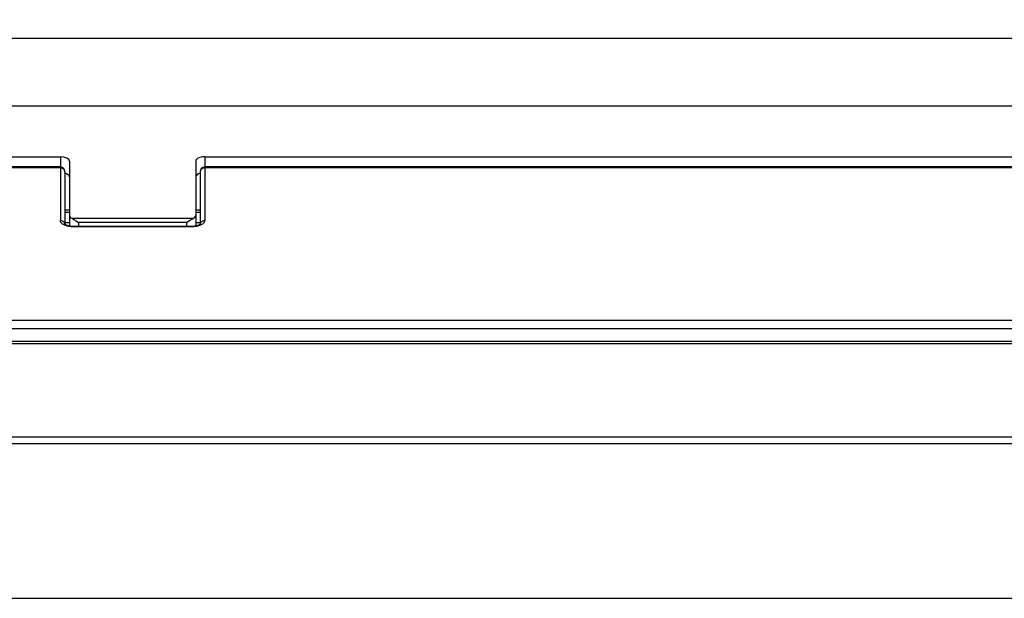
# Model space of a CAD drawing. Units: inches. Extents: x 23809 to 44080, y -772 to 4673.
# Drawn here: x 24779 to 24888, y 3938 to 4002 of the extents above; entities that cross this region are included whole.
import ezdxf

# ---------------------------------------------------------------- set-up
doc = ezdxf.new("R2010")
doc.units = ezdxf.units.IN
doc.header["$PDMODE"] = 35
doc.layers.add('02___PRT_ALL_AXES', color=7, linetype='Continuous')
doc.layers.add('尺寸线', color=3, linetype='Continuous', lineweight=13)
doc.dimstyles.get("Standard").update_dxf_attribs({"dimscale": 6, "dimtxt": 3, "dimasz": 2, "dimexe": 0.6, "dimexo": 0, "dimgap": 0.8, "dimtad": 1, "dimdec": 0, "dimdsep": 46, "dimtxsty": 'Standard', "dimcen": 2, "dimadec": 1, "dimazin": 2, "dimtfac": 1, "dimtdec": 0, "dimtmove": 0, "dimatfit": 3, "dimfxl": 1, "dimtolj": 1, "dimtzin": 0, "dimarcsym": 0})

# ---------------------------------------------------------------- blocks, each defined once
blk = doc.blocks.new('*D219')
at = {"layer": 'Defpoints', "color": 0}
for p in [(24975.87, 4061.61), (24715.77, 3937.81), (24975.87, 3937.81)]:
    blk.add_point(p, dxfattribs=at)
at = {"layer": '尺寸线', "color": 0, "lineweight": -2}
for p, q in [((24715.77, 3937.81), (24715.77, 4065.21)), ((24975.87, 3937.81), (24975.87, 4065.21)), ((24727.77, 4061.61), (24963.87, 4061.61))]:
    blk.add_line(p, q, dxfattribs=at)
at = {"layer": '尺寸线', "color": 0}
for points in [[(24727.77, 4063.61), (24727.77, 4059.61), (24715.77, 4061.61)], [(24963.87, 4063.61), (24963.87, 4059.61), (24975.87, 4061.61)]]:
    blk.add_solid(points, dxfattribs=at)
at = {"layer": '尺寸线', "color": 0, "insert": (24845.82, 4075.41), "char_height": 18, "attachment_point": 5}
blk.add_mtext('\\A1;260', dxfattribs=at)

msp = doc.modelspace()

# ---------------------------------------------------------------- linework, layer by layer
at = {"color": 7, "linetype": 'Continuous'}
for p, q in [((24719.34, 3999.89), (24972.3, 3999.89)), ((24734.38, 3992.39), (24957.26, 3992.39)), ((24738.93, 3986.73), (24783.82, 3986.73)), ((24783.82, 3986.73), (24783.82, 3979.67)), ((24799.82, 3986.73), (24891.82, 3986.73)), ((24799.82, 3986.73), (24799.82, 3979.67)), ((24783.82, 3985.6), (24739.18, 3985.6)), ((24783.82, 3985.51), (24739.47, 3985.51)), ((24784.82, 3986.26), (24784.82, 3979.01)), ((24798.82, 3986.26), (24798.82, 3979.01)), ((24891.82, 3985.6), (24799.82, 3985.6)), ((24891.82, 3985.51), (24799.82, 3985.51)), ((24784.32, 3985.1), (24784.32, 3979.27)), ((24799.32, 3985.1), (24799.32, 3979.27)), ((24784.82, 3980.81), (24784.32, 3980.81)), ((24798.52, 3979.9), (24785.12, 3979.9)), ((24799.32, 3980.81), (24798.82, 3980.81)), ((24784.32, 3979.45), (24784.82, 3979.45)), ((24798.32, 3979.01), (24785.32, 3979.01)), ((24785.32, 3979.01), (24785.32, 3978.97)), ((24798.32, 3978.97), (24785.32, 3978.97)), ((24785.56, 3979.63), (24785.82, 3979.45)), ((24797.82, 3979.45), (24785.82, 3979.45)), ((24785.82, 3979.45), (24785.82, 3979.01)), ((24797.82, 3979.45), (24797.82, 3979.01)), ((24798.32, 3979.01), (24798.32, 3978.97)), ((24798.82, 3979.45), (24799.32, 3979.45)), ((24951.98, 3968.58), (24739.66, 3968.58)), ((24951.98, 3967.67), (24739.66, 3967.67)), ((24716.51, 3966.31), (24975.13, 3966.31)), ((24726.22, 3966.03), (24965.42, 3966.03)), ((24731.23, 3955.7), (24960.41, 3955.7)), ((24731.23, 3954.95), (24960.41, 3954.95)), ((24715.77, 3937.81), (24975.87, 3937.81))]:
    msp.add_line(p, q, dxfattribs=at)
for points in [[(24784.33, 3979.26), (24784.31, 3979.28), (24784.3, 3979.28)], [(24785.32, 3979.01), (24785.28, 3979.01), (24785.13, 3979.02), (24784.99, 3979.03), (24784.84, 3979.06), (24784.72, 3979.09), (24784.6, 3979.12), (24784.5, 3979.16), (24784.42, 3979.2), (24784.36, 3979.23), (24784.33, 3979.26)], [(24799.33, 3979.28), (24799.31, 3979.26), (24799.27, 3979.23), (24799.21, 3979.19), (24799.13, 3979.16), (24799.03, 3979.12), (24798.92, 3979.08), (24798.79, 3979.06), (24798.64, 3979.03), (24798.5, 3979.02), (24798.35, 3979.01), (24798.32, 3979.01)], [(24799.33, 3979.28), (24799.34, 3979.28), (24799.33, 3979.28)]]:
    msp.add_lwpolyline(points, dxfattribs=at)
for centre, radius, start, end in [((24783.82, 3985.1), 0.5, 0, 90), ((24799.82, 3985.1), 0.5, 90, 180), ((24783.91, 3985.05), 0.413, 0.0235, 11.0042), ((24799.73, 3985.05), 0.412, 173.4936, 179.9914), ((24783.91, 3979.21), 0.414, 8.1674, 11.0057), ((24799.73, 3979.21), 0.414, 168.9943, 171.8329)]:
    msp.add_arc(centre, radius, start, end, dxfattribs=at)
for centre, start_param, end_param in [((24783.82, 3986.26), 0, 1.570796), ((24799.82, 3986.26), 1.570796, 3.141593), ((24783.82, 3984.5), 6.283185, 7.372333), ((24799.82, 3984.5), 8.33563, 9.424778), ((24785.82, 3980.23), -3.141593, -2.350234), ((24797.82, 3980.23), -0.791359, 0)]:
    msp.add_ellipse(centre, major_axis=(1, 0), ratio=0.466308, start_param=start_param, end_param=end_param, dxfattribs=at)
for points, knots in [([(24784.31, 3985.13), (24784.3, 3985.19), (24784.26, 3985.29), (24784.15, 3985.41), (24783.99, 3985.49), (24783.88, 3985.51), (24783.82, 3985.51)], [0, 0, 0, 0, 0.239086, 0.485566, 0.740193, 1, 1, 1, 1]), ([(24799.82, 3985.51), (24799.76, 3985.51), (24799.64, 3985.49), (24799.48, 3985.4), (24799.36, 3985.27), (24799.33, 3985.16), (24799.32, 3985.1)], [0, 0, 0, 0, 0.26042, 0.515157, 0.761211, 1, 1, 1, 1]), ([(24785.12, 3979.9), (24785.15, 3979.88), (24785.3, 3979.8), (24785.45, 3979.71), (24785.56, 3979.63)], [0, 0, 0, 0, 0.223119, 1, 1, 1, 1]), ([(24797.82, 3979.45), (24797.88, 3979.49), (24798.11, 3979.65), (24798.34, 3979.81), (24798.52, 3979.9)], [0, 0, 0, 0, 0.269174, 1, 1, 1, 1]), ([(24784.25, 3979.18), (24784.19, 3979.21), (24784.07, 3979.27), (24783.93, 3979.39), (24783.84, 3979.52), (24783.82, 3979.62), (24783.82, 3979.67)], [0, 0, 0, 0, 0.314167, 0.578723, 0.801707, 1, 1, 1, 1]), ([(24784.31, 3979.29), (24784.3, 3979.34), (24784.26, 3979.45), (24784.15, 3979.57), (24783.99, 3979.65), (24783.88, 3979.67), (24783.82, 3979.67)], [0, 0, 0, 0, 0.239086, 0.485566, 0.740193, 1, 1, 1, 1]), ([(24785.32, 3978.97), (24785.12, 3978.97), (24784.76, 3979), (24784.4, 3979.1), (24784.25, 3979.18)], [0, 0, 0, 0, 0.538537, 1, 1, 1, 1]), ([(24799.39, 3979.18), (24799.24, 3979.1), (24798.88, 3979), (24798.52, 3978.97), (24798.32, 3978.97)], [0, 0, 0, 0, 0.461492, 1, 1, 1, 1]), ([(24799.33, 3979.29), (24799.34, 3979.34), (24799.38, 3979.45), (24799.49, 3979.57), (24799.65, 3979.65), (24799.76, 3979.67), (24799.82, 3979.67)], [0, 0, 0, 0, 0.239086, 0.485566, 0.740193, 1, 1, 1, 1]), ([(24799.82, 3979.67), (24799.82, 3979.62), (24799.8, 3979.52), (24799.71, 3979.39), (24799.57, 3979.27), (24799.45, 3979.21), (24799.39, 3979.18)], [0, 0, 0, 0, 0.198269, 0.421242, 0.685807, 1, 1, 1, 1])]:
    msp.add_open_spline(points, degree=3, knots=knots, dxfattribs=at)
at = {"layer": '02___PRT_ALL_AXES', "color": 7, "linetype": 'Continuous'}
for p, q in [((24784.32, 3980.59), (24784.82, 3980.59)), ((24798.82, 3980.59), (24799.32, 3980.59))]:
    msp.add_line(p, q, dxfattribs=at)

# ---------------------------------------------------------------- dimensions: what is measured, and where the dimension line sits
at = {"layer": '尺寸线'}
dim = msp.add_linear_dim(base=(24975.87, 4061.61), p1=(24715.77, 3937.81), p2=(24975.87, 3937.81), dimstyle='Standard', dxfattribs=at)
dim.commit()
dim.dimension.update_dxf_attribs({"geometry": '*D219', "text_midpoint": (24845.82, 4075.41)})

doc.saveas('drawing.dxf')
